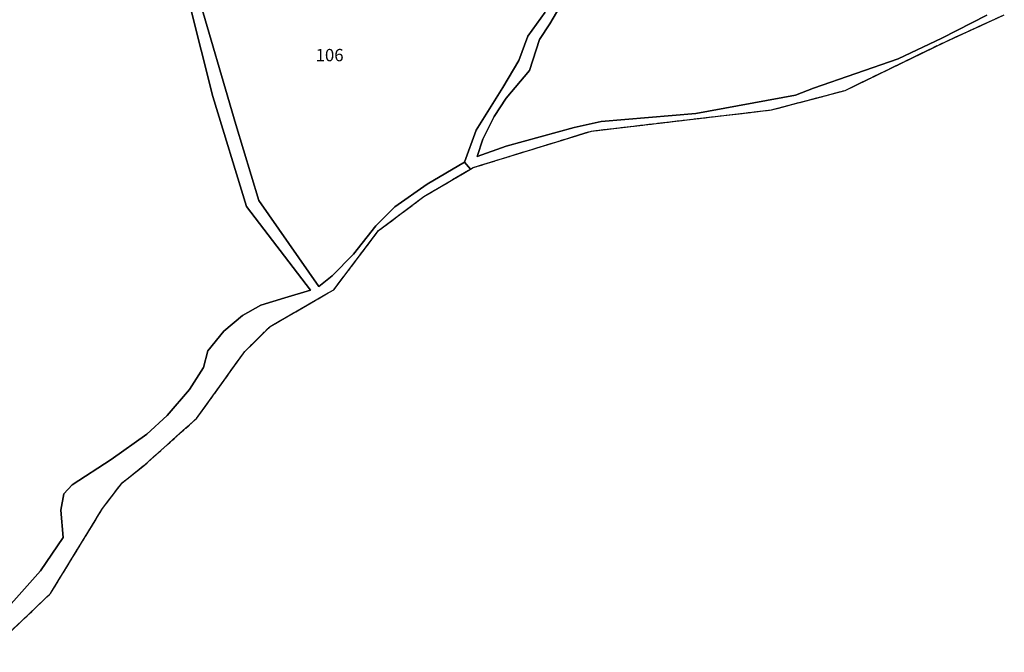
# Model space of a CAD drawing. Units: metres. Extents: x 1038205 to 1042219, y 6305895 to 6310317.
# Drawn here: x 1040848 to 1041008, y 6307938 to 6308040 of the extents above; entities that cross this region are included whole.
import ezdxf
from ezdxf.enums import TextEntityAlignment as Align

# ---------------------------------------------------------------- set-up
doc = ezdxf.new("R2010")
doc.units = ezdxf.units.M
for name, pattern in [('TOPO1', [1, 0.6, -0.4]), ('TOPO2', [2.4, 2, -0.4]), ('TOPO5', [5.4, 3, -1, 0.4, -1])]:
    doc.linetypes.add(name, pattern=pattern)
for name, color, linetype in [('ig_cad_detail_lineaire', 252, 'TOPO1'), ('ig_cad_hydro', 140, 'CONTINUOUS'), ('ig_cad_limcom', 1, 'TOPO5'), ('ig_cad_parcel', 3, 'CONTINUOUS'), ('ig_cad_parcel_num', 3, 'CONTINUOUS'), ('ig_cad_section', 20, 'TOPO2')]:
    doc.layers.add(name, color=color, linetype=linetype)
doc.styles.add('Times New Roman', font='times.ttf')

msp = doc.modelspace()

# ---------------------------------------------------------------- linework, layer by layer
at = {"layer": 'ig_cad_detail_lineaire'}
msp.add_lwpolyline([(1040843.19, 6307937.59), (1040853.19, 6307947.13), (1040861.61, 6307960.88), (1040864.78, 6307965.04), (1040868.39, 6307967.92), (1040876.87, 6307975.5), (1040884.7, 6307986.36), (1040888.78, 6307990.4), (1040898.2, 6307995.82), (1040899.11, 6307996.35), (1040906.36, 6308005.93), (1040913.7, 6308011.46), (1040921.27, 6308015.89), (1040921.69, 6308016.14), (1040940.85, 6308022.06), (1040970.04, 6308025.49), (1040982, 6308028.65), (1040998.24, 6308036.54), (1041007.79, 6308040.9)], dxfattribs=at)
msp.add_lwpolyline([(1040843.19, 6307937.59), (1040853.19, 6307947.13), (1040861.61, 6307960.88), (1040864.78, 6307965.04), (1040868.39, 6307967.92), (1040876.87, 6307975.5), (1040884.7, 6307986.36), (1040888.78, 6307990.4), (1040898.2, 6307995.82), (1040899.11, 6307996.35), (1040906.36, 6308005.93), (1040913.7, 6308011.46), (1040921.27, 6308015.89), (1040921.69, 6308016.14), (1040940.85, 6308022.06), (1040970.04, 6308025.49), (1040982, 6308028.65), (1040998.24, 6308036.54), (1041007.79, 6308040.9)], dxfattribs=at)
at = {"layer": 'ig_cad_hydro'}
for points in [[(1040870.05, 6308065.27), (1040879.5, 6308027.65), (1040884.93, 6308009.84), (1040895.3, 6307996.26), (1040891.15, 6307995.02), (1040887.25, 6307993.83), (1040884.32, 6307992.18), (1040881.3, 6307989.64), (1040878.67, 6307986.47), (1040877.96, 6307983.74), (1040875.7, 6307980.18), (1040872.11, 6307975.99), (1040868.77, 6307972.95), (1040863.02, 6307968.85), (1040856.68, 6307964.74), (1040855.34, 6307963.29), (1040854.88, 6307960.61), (1040855.23, 6307956.22), (1040851.56, 6307950.81), (1040846.82, 6307945.47)], [(1040843.19, 6307937.59), (1040853.19, 6307947.13), (1040861.61, 6307960.88), (1040864.78, 6307965.04), (1040868.39, 6307967.92), (1040876.87, 6307975.5), (1040884.7, 6307986.36), (1040888.78, 6307990.4), (1040898.2, 6307995.82), (1040899.11, 6307996.35), (1040906.36, 6308005.93), (1040913.7, 6308011.46), (1040921.27, 6308015.89), (1040920.29, 6308017), (1040914.26, 6308013.47), (1040909.02, 6308009.77), (1040905.89, 6308006.73), (1040902.27, 6308002.12), (1040898.83, 6307998.61), (1040896.67, 6307996.87), (1040886.96, 6308010.79), (1040883.22, 6308023.15), (1040876.92, 6308044.8)], [(1040933.35, 6308041.33), (1040930.56, 6308037.46), (1040929.08, 6308033.52), (1040926.5, 6308029.14), (1040922.18, 6308022.22), (1040920.29, 6308017), (1040921.27, 6308015.89), (1040921.69, 6308016.14), (1040940.85, 6308022.06), (1040970.04, 6308025.49), (1040982, 6308028.65), (1040998.24, 6308036.54), (1041007.79, 6308040.9)], [(1041004.95, 6308040.83), (1040997.67, 6308037.11), (1040990.56, 6308033.76), (1040976.87, 6308029.01), (1040973.93, 6308027.88), (1040957.79, 6308024.9), (1040942.44, 6308023.61), (1040938.05, 6308022.66), (1040927.04, 6308019.63), (1040922.33, 6308017.94), (1040923.24, 6308020.75), (1040925.08, 6308024.42), (1040927.05, 6308027.39), (1040930.8, 6308031.86), (1040932.43, 6308036.89), (1040934.14, 6308039.46), (1040936.11, 6308042.83)]]:
    msp.add_lwpolyline(points, dxfattribs=at)
at = {"layer": 'ig_cad_limcom'}
msp.add_lwpolyline([(1040843.19, 6307937.59), (1040853.19, 6307947.13), (1040861.61, 6307960.88), (1040864.78, 6307965.04), (1040868.39, 6307967.92), (1040876.87, 6307975.5), (1040884.7, 6307986.36), (1040888.78, 6307990.4), (1040898.2, 6307995.82), (1040899.11, 6307996.35), (1040906.36, 6308005.93), (1040913.7, 6308011.46), (1040921.27, 6308015.89), (1040921.69, 6308016.14), (1040940.85, 6308022.06), (1040970.04, 6308025.49), (1040982, 6308028.65), (1040998.24, 6308036.54), (1041007.79, 6308040.9)], dxfattribs=at)
msp.add_lwpolyline([(1040843.19, 6307937.59), (1040853.19, 6307947.13), (1040861.61, 6307960.88), (1040864.78, 6307965.04), (1040868.39, 6307967.92), (1040876.87, 6307975.5), (1040884.7, 6307986.36), (1040888.78, 6307990.4), (1040898.2, 6307995.82), (1040899.11, 6307996.35), (1040906.36, 6308005.93), (1040913.7, 6308011.46), (1040921.27, 6308015.89), (1040921.69, 6308016.14), (1040940.85, 6308022.06), (1040970.04, 6308025.49), (1040982, 6308028.65), (1040998.24, 6308036.54), (1041007.79, 6308040.9)], dxfattribs=at)
msp.add_lwpolyline([(1040843.19, 6307937.59), (1040853.19, 6307947.13), (1040861.61, 6307960.88), (1040864.78, 6307965.04), (1040868.39, 6307967.92), (1040876.87, 6307975.5), (1040884.7, 6307986.36), (1040888.78, 6307990.4), (1040898.2, 6307995.82), (1040899.11, 6307996.35), (1040906.36, 6308005.93), (1040913.7, 6308011.46), (1040921.27, 6308015.89), (1040921.69, 6308016.14), (1040940.85, 6308022.06), (1040970.04, 6308025.49), (1040982, 6308028.65), (1040998.24, 6308036.54), (1041007.79, 6308040.9)], dxfattribs=at)
msp.add_lwpolyline([(1040843.19, 6307937.59), (1040853.19, 6307947.13), (1040861.61, 6307960.88), (1040864.78, 6307965.04), (1040868.39, 6307967.92), (1040876.87, 6307975.5), (1040884.7, 6307986.36), (1040888.78, 6307990.4), (1040898.2, 6307995.82), (1040899.11, 6307996.35), (1040906.36, 6308005.93), (1040913.7, 6308011.46), (1040921.27, 6308015.89), (1040921.69, 6308016.14), (1040940.85, 6308022.06), (1040970.04, 6308025.49), (1040982, 6308028.65), (1040998.24, 6308036.54), (1041007.79, 6308040.9)], dxfattribs=at)
msp.add_lwpolyline([(1040843.19, 6307937.59), (1040853.19, 6307947.13), (1040861.61, 6307960.88), (1040864.78, 6307965.04), (1040868.39, 6307967.92), (1040876.87, 6307975.5), (1040884.7, 6307986.36), (1040888.78, 6307990.4), (1040898.2, 6307995.82), (1040899.11, 6307996.35), (1040906.36, 6308005.93), (1040913.7, 6308011.46), (1040921.27, 6308015.89), (1040921.69, 6308016.14), (1040940.85, 6308022.06), (1040970.04, 6308025.49), (1040982, 6308028.65), (1040998.24, 6308036.54), (1041007.79, 6308040.9)], dxfattribs=at)
msp.add_lwpolyline([(1040843.19, 6307937.59), (1040853.19, 6307947.13), (1040861.61, 6307960.88), (1040864.78, 6307965.04), (1040868.39, 6307967.92), (1040876.87, 6307975.5), (1040884.7, 6307986.36), (1040888.78, 6307990.4), (1040898.2, 6307995.82), (1040899.11, 6307996.35), (1040906.36, 6308005.93), (1040913.7, 6308011.46), (1040921.27, 6308015.89), (1040921.69, 6308016.14), (1040940.85, 6308022.06), (1040970.04, 6308025.49), (1040982, 6308028.65), (1040998.24, 6308036.54), (1041007.79, 6308040.9)], dxfattribs=at)
msp.add_lwpolyline([(1040843.19, 6307937.59), (1040853.19, 6307947.13), (1040861.61, 6307960.88), (1040864.78, 6307965.04), (1040868.39, 6307967.92), (1040876.87, 6307975.5), (1040884.7, 6307986.36), (1040888.78, 6307990.4), (1040898.2, 6307995.82), (1040899.11, 6307996.35), (1040906.36, 6308005.93), (1040913.7, 6308011.46), (1040921.27, 6308015.89), (1040921.69, 6308016.14), (1040940.85, 6308022.06), (1040970.04, 6308025.49), (1040982, 6308028.65), (1040998.24, 6308036.54), (1041007.79, 6308040.9)], dxfattribs=at)
msp.add_lwpolyline([(1040843.19, 6307937.59), (1040853.19, 6307947.13), (1040861.61, 6307960.88), (1040864.78, 6307965.04), (1040868.39, 6307967.92), (1040876.87, 6307975.5), (1040884.7, 6307986.36), (1040888.78, 6307990.4), (1040898.2, 6307995.82), (1040899.11, 6307996.35), (1040906.36, 6308005.93), (1040913.7, 6308011.46), (1040921.27, 6308015.89), (1040921.69, 6308016.14), (1040940.85, 6308022.06), (1040970.04, 6308025.49), (1040982, 6308028.65), (1040998.24, 6308036.54), (1041007.79, 6308040.9)], dxfattribs=at)
msp.add_lwpolyline([(1040843.19, 6307937.59), (1040853.19, 6307947.13), (1040861.61, 6307960.88), (1040864.78, 6307965.04), (1040868.39, 6307967.92), (1040876.87, 6307975.5), (1040884.7, 6307986.36), (1040888.78, 6307990.4), (1040898.2, 6307995.82), (1040899.11, 6307996.35), (1040906.36, 6308005.93), (1040913.7, 6308011.46), (1040921.27, 6308015.89), (1040921.69, 6308016.14), (1040940.85, 6308022.06), (1040970.04, 6308025.49), (1040982, 6308028.65), (1040998.24, 6308036.54), (1041007.79, 6308040.9)], dxfattribs=at)
msp.add_lwpolyline([(1040843.19, 6307937.59), (1040853.19, 6307947.13), (1040861.61, 6307960.88), (1040864.78, 6307965.04), (1040868.39, 6307967.92), (1040876.87, 6307975.5), (1040884.7, 6307986.36), (1040888.78, 6307990.4), (1040898.2, 6307995.82), (1040899.11, 6307996.35), (1040906.36, 6308005.93), (1040913.7, 6308011.46), (1040921.27, 6308015.89), (1040921.69, 6308016.14), (1040940.85, 6308022.06), (1040970.04, 6308025.49), (1040982, 6308028.65), (1040998.24, 6308036.54), (1041007.79, 6308040.9)], dxfattribs=at)
at = {"layer": 'ig_cad_parcel'}
for points in [[(1040846.82, 6307945.47), (1040851.56, 6307950.81), (1040855.23, 6307956.22), (1040854.88, 6307960.61), (1040855.34, 6307963.29), (1040856.68, 6307964.74), (1040863.02, 6307968.85), (1040868.77, 6307972.95), (1040872.11, 6307975.99), (1040875.7, 6307980.18), (1040877.96, 6307983.74), (1040878.67, 6307986.47), (1040881.3, 6307989.64), (1040884.32, 6307992.18), (1040887.25, 6307993.83), (1040891.15, 6307995.02), (1040895.3, 6307996.26), (1040884.93, 6308009.84), (1040879.5, 6308027.65), (1040870.05, 6308065.27)], [(1040876.92, 6308044.8), (1040883.22, 6308023.15), (1040886.96, 6308010.79), (1040896.67, 6307996.87), (1040898.83, 6307998.61), (1040902.27, 6308002.12), (1040905.89, 6308006.73), (1040909.02, 6308009.77), (1040914.26, 6308013.47), (1040920.29, 6308017), (1040922.18, 6308022.22), (1040926.5, 6308029.14), (1040929.08, 6308033.52), (1040930.56, 6308037.46), (1040933.35, 6308041.33)], [(1040936.11, 6308042.83), (1040934.14, 6308039.46), (1040932.43, 6308036.89), (1040930.8, 6308031.86), (1040927.05, 6308027.39), (1040925.08, 6308024.42), (1040923.24, 6308020.75), (1040922.33, 6308017.94), (1040927.04, 6308019.63), (1040938.05, 6308022.66), (1040942.44, 6308023.61), (1040957.79, 6308024.9), (1040973.93, 6308027.88), (1040976.87, 6308029.01), (1040990.56, 6308033.76), (1040997.67, 6308037.11), (1041004.95, 6308040.83)]]:
    msp.add_lwpolyline(points, dxfattribs=at)
at = {"layer": 'ig_cad_section'}
msp.add_lwpolyline([(1040843.19, 6307937.59), (1040853.19, 6307947.13), (1040861.61, 6307960.88), (1040864.78, 6307965.04), (1040868.39, 6307967.92), (1040876.87, 6307975.5), (1040884.7, 6307986.36), (1040888.78, 6307990.4), (1040898.2, 6307995.82), (1040899.11, 6307996.35), (1040906.36, 6308005.93), (1040913.7, 6308011.46), (1040921.27, 6308015.89), (1040921.69, 6308016.14), (1040940.85, 6308022.06), (1040970.04, 6308025.49), (1040982, 6308028.65), (1040998.24, 6308036.54), (1041007.79, 6308040.9)], dxfattribs=at)
msp.add_lwpolyline([(1040843.19, 6307937.59), (1040853.19, 6307947.13), (1040861.61, 6307960.88), (1040864.78, 6307965.04), (1040868.39, 6307967.92), (1040876.87, 6307975.5), (1040884.7, 6307986.36), (1040888.78, 6307990.4), (1040898.2, 6307995.82), (1040899.11, 6307996.35), (1040906.36, 6308005.93), (1040913.7, 6308011.46), (1040921.27, 6308015.89), (1040921.69, 6308016.14), (1040940.85, 6308022.06), (1040970.04, 6308025.49), (1040982, 6308028.65), (1040998.24, 6308036.54), (1041007.79, 6308040.9)], dxfattribs=at)
msp.add_lwpolyline([(1040843.19, 6307937.59), (1040853.19, 6307947.13), (1040861.61, 6307960.88), (1040864.78, 6307965.04), (1040868.39, 6307967.92), (1040876.87, 6307975.5), (1040884.7, 6307986.36), (1040888.78, 6307990.4), (1040898.2, 6307995.82), (1040899.11, 6307996.35), (1040906.36, 6308005.93), (1040913.7, 6308011.46), (1040921.27, 6308015.89), (1040921.69, 6308016.14), (1040940.85, 6308022.06), (1040970.04, 6308025.49), (1040982, 6308028.65), (1040998.24, 6308036.54), (1041007.79, 6308040.9)], dxfattribs=at)

# ---------------------------------------------------------------- texts
at = {"layer": 'ig_cad_parcel_num', "style": 'Times New Roman'}
msp.add_text('106', height=2, dxfattribs=at).set_placement((1040896.15, 6308032.75), align=Align.BOTTOM_LEFT)

doc.saveas('drawing.dxf')
